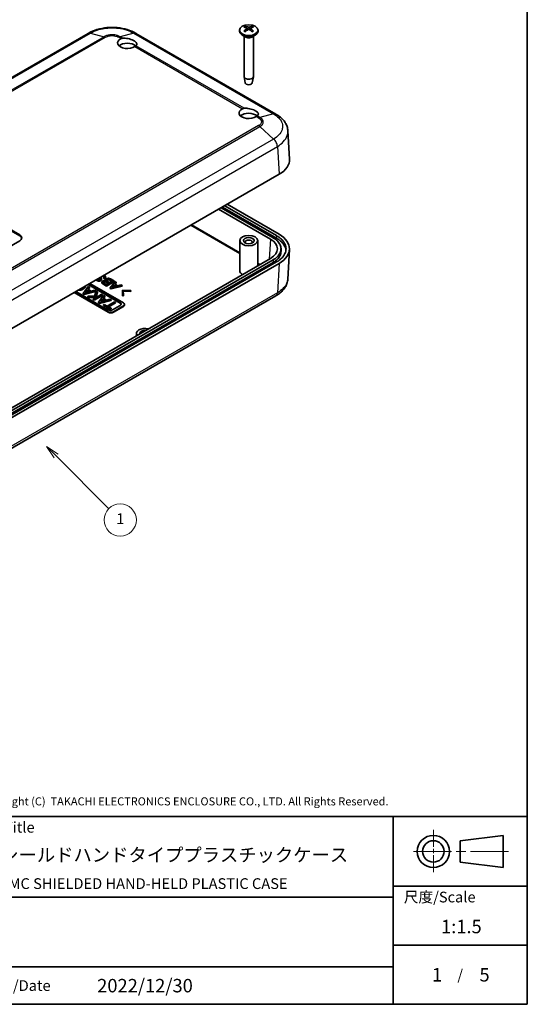
# Model space of a CAD drawing. Units: millimetres. Extents: x 0 to 2988, y 0 to 562.
# Drawn here: x 445 to 586, y 0 to 275 of the extents above; entities that cross this region are included whole.
import ezdxf
from ezdxf.enums import TextEntityAlignment as Align

# ---------------------------------------------------------------- set-up
doc = ezdxf.new("R2010")
doc.units = ezdxf.units.MM
doc.header["$LTSCALE"] = 1.5
doc.linetypes.add('CHAIN', pattern=[0.3543, 0.2362, -0.0295, 0.0591, -0.0295])
for name, color, linetype, lineweight in [('Border (ISO)', 7, 'Continuous', 35), ('Hatch (ISO)', 1, 'Continuous', 18), ('Symbol (TK)', 100, 'Continuous', 18), ('Title (ISO)', 7, 'Continuous', 35), ('Visible (ISO)', 7, 'Continuous', 35), ('Visible Narrow (ISO)', 7, 'Continuous', 25)]:
    doc.layers.add(name, color=color, linetype=linetype, lineweight=lineweight)
doc.styles.add('Note Text (TK)', font='txt')
doc.styles.add('Note Text (TK2)', font='txt')
doc.styles.add('takachi1', font='MS PGothic.ttf', dxfattribs={"height": 2.5})
doc.styles.add('文字スタイル67', font='arial.ttf')

# ---------------------------------------------------------------- blocks, each defined once
blk = doc.blocks.new('図面枠 tk図枠')
at = {"layer": 'Border (ISO)'}
for p in [(405.5, 289), (14.5, 8)]:
    blk.add_line(p, (405.5, 8), dxfattribs=at)
blk = doc.blocks.new('表題欄 tk表題欄')
at = {"layer": 'Hatch (ISO)'}
h = blk.add_hatch(color=256, dxfattribs=at)
edge = h.paths.add_edge_path(flags=0)
edge.add_arc((95.58, 236.3), 0.596, 270, 360)
edge.add_line((96.17, 236.3), (96.17, 239.71))
edge.add_arc((95.58, 239.71), 0.596, 0, 90)
edge.add_line((95.58, 240.31), (79.14, 240.31))
edge.add_arc((79.14, 239.71), 0.596, 90, 180)
edge.add_line((78.54, 239.71), (78.54, 236.3))
edge.add_arc((79.14, 236.3), 0.596, 180, 270)
edge.add_line((79.14, 235.7), (95.58, 235.7))
edge = h.paths.add_edge_path()
edge.add_line((77.84, 239.96), (77.84, 236.05))
edge.add_arc((78.54, 236.05), 0.702, 180, 270)
edge.add_line((78.54, 235.35), (96.17, 235.35))
edge.add_arc((96.17, 236.05), 0.702, 270, 360)
edge.add_line((96.87, 236.05), (96.87, 239.96))
edge.add_arc((96.17, 239.96), 0.702, 0, 90)
edge.add_line((96.17, 240.66), (78.54, 240.66))
edge.add_arc((78.54, 239.96), 0.702, 90, 180)
for points in [[(79.07, 239.15), (79.07, 238.66), (79.92, 238.66), (79.92, 236.66), (80.51, 236.66), (80.51, 238.66), (81.36, 238.66), (81.36, 239.15)], [(85.68, 236.66), (84.94, 237.89), (84.42, 237.32), (84.42, 236.66), (83.9, 236.66), (83.9, 239.15), (84.42, 239.15), (84.42, 238.1), (85.39, 239.15), (86.11, 239.15), (85.32, 238.3), (86.3, 236.66)], [(92.09, 239.15), (92.09, 236.66), (92.61, 236.66), (92.61, 237.66), (93.77, 237.66), (93.77, 236.66), (94.29, 236.66), (94.29, 239.15), (93.77, 239.15), (93.77, 238.15), (92.61, 238.15), (92.61, 239.15)], [(94.84, 239.15), (94.84, 236.66), (95.36, 236.66), (95.36, 239.15)]]:
    blk.add_hatch(color=256, dxfattribs=at).paths.add_polyline_path(points)
h = blk.add_hatch(color=256, dxfattribs=at)
h.paths.add_polyline_path([(82.59, 237.71), (81.95, 237.71), (82.27, 238.58)], flags=0)
h.paths.add_polyline_path([(82.78, 237.2), (81.76, 237.2), (81.57, 236.66), (80.95, 236.66), (81.86, 239.15), (82.68, 239.15), (83.59, 236.66), (82.98, 236.66)])
h = blk.add_hatch(color=256, dxfattribs=at)
h.paths.add_polyline_path([(87.53, 237.71), (88.16, 237.71), (87.85, 238.58)], flags=0)
h.paths.add_polyline_path([(87.14, 236.66), (87.34, 237.2), (88.35, 237.2), (88.55, 236.66), (89.17, 236.66), (88.25, 239.15), (87.44, 239.15), (86.52, 236.66)])
h = blk.add_hatch(color=256, dxfattribs=at)
edge = h.paths.add_edge_path()
edge.add_arc((90.52, 237.9), 1.27, 38.5505, 336.582)
edge.add_line((91.69, 237.4), (91.17, 237.62))
edge.add_ellipse((90.52, 237.9), major_axis=(0, -0.8), ratio=0.867347, start_angle=128.5505, end_angle=426.582, ccw=False)
edge.add_line((91.09, 238.36), (91.52, 238.7))
at = {"layer": 'Title (ISO)'}
for p, q in [((74.71, 244.05), (255.71, 244.05)), ((74.71, 209.05), (74.71, 244.05)), ((149.71, 244.05), (149.71, 209.05)), ((230.71, 244.05), (230.71, 209.05)), ((255.71, 244.05), (255.71, 209.05)), ((243.21, 239.55), (251.21, 240.55)), ((251.21, 234.55), (251.21, 240.55)), ((243.21, 239.55), (243.21, 235.55)), ((243.21, 235.55), (251.21, 234.55)), ((230.71, 231.05), (255.71, 231.05)), ((74.71, 229.05), (230.71, 229.05)), ((99.71, 229.05), (99.71, 209.05)), ((124.71, 229.05), (124.71, 209.05)), ((230.71, 220.05), (255.71, 220.05)), ((149.71, 216.05), (230.71, 216.05)), ((255.71, 209.05), (74.71, 209.05))]:
    blk.add_line(p, q, dxfattribs=at)
at = {"layer": 'Title (ISO)', "color": 4, "linetype": 'CHAIN', "lineweight": 18, "ltscale": 8.88956}
blk.add_line((238.21, 241.55), (238.21, 233.55), dxfattribs=at)
at = {"layer": 'Title (ISO)', "color": 4, "linetype": 'CHAIN', "lineweight": 18, "ltscale": 20.001633}
blk.add_line((252.21, 237.55), (234.21, 237.55), dxfattribs=at)
at = {"layer": 'Title (ISO)'}
for radius in [3, 2]:
    blk.add_circle((238.21, 237.55), radius, dxfattribs=at)
at = {"layer": 'Title (ISO)', "color": 1, "char_height": 2, "line_spacing_factor": 1.5, "style": 'Note Text (TK)'}
for s, insert, attachment_point in [('\\fＭＳ Ｐゴシック|b0|i0;\\H2.0000;品名/Title', (151.71, 242.05), 4), ('\\fＭＳ Ｐゴシック|b0|i0;\\H2.0000;尺度/Scale', (232.71, 229.05), 4), ('\\fＭＳ Ｐゴシック|b0|i0;\\H2.0000;承認/Approved', (87.21, 227.05), 5), ('\\fＭＳ Ｐゴシック|b0|i0;\\H2.0000;検図/Checked', (112.21, 227.05), 5), ('\\fＭＳ Ｐゴシック|b0|i0;\\H2.0000;製図/Created', (137.21, 227.05), 5), ('\\fＭＳ Ｐゴシック|b0|i0;\\H2.0000;作成日/Date', (151.71, 212.55), 4)]:
    blk.add_mtext(s, dxfattribs=dict(at, insert=insert, attachment_point=attachment_point))
at = {"layer": 'Title (ISO)', "color": 7, "line_spacing_factor": 1.5, "style": 'Note Text (TK)'}
for s, insert, char_height, attachment_point in [('株式会社タカチ電機工業', (99.87, 238.05), 2.5, 4), ('\\fArial|b0|i0;\\H1.4986;TAKACHI ELECTRONICS ENCLOSURE CO., LTD.', (99.87, 232.05), 1.4986, 4), ('\\fＭＳ Ｐゴシック|b0|i0;\\H2.0000;/', (243.21, 214.55), 2, 5)]:
    blk.add_mtext(s, dxfattribs=dict(at, insert=insert, char_height=char_height, attachment_point=attachment_point))
at = {"layer": 'Title (ISO)', "color": 7}
for tag, p, height, style in [('<品名>_001', (157.52, 235.65), 2.5, 'Note Text (TK)'), ('<Title>_001', (157.49, 230.55), 2, '文字スタイル67'), ('<尺度>_001', (239.64, 222.3), 2.5, 'Note Text (TK)'), ('<ページ_No.>_001', (237.95, 213.3), 2.5, 'Note Text (TK)'), ('<総ページ数>_001', (246.8, 213.3), 2.5, 'Note Text (TK)'), ('作成日_001', (175.87, 211.28), 2.5, 'Note Text (TK)')]:
    blk.add_attdef(tag, p, '', height=height, dxfattribs=dict(at, style=style))
at = {"layer": 'Title (ISO)', "color": 7, "style": 'Note Text (TK)'}
blk.add_attdef('<承認>', text='', height=2.5, dxfattribs=at).set_placement((87.21, 217.05), align=Align.MIDDLE_CENTER)
blk = doc.blocks.new('バルーン1')
at = {"layer": 'Symbol (TK)', "color": 100}
for p, q in [((308.79, 113.22), (307.02, 114.99)), ((309.14, 113.58), (307.02, 114.99)), ((307.02, 114.99), (308.43, 112.87)), ((308.79, 113.22), (318.61, 103.39))]:
    blk.add_line(p, q, dxfattribs=at)
at = {"layer": 'Symbol (TK)'}
blk.add_circle((320.73, 101.28), 3, dxfattribs=at)
at = {"layer": 'Symbol (TK)', "color": 7, "insert": (320.73, 101.26), "char_height": 2, "attachment_point": 5, "style": 'Note Text (TK2)'}
blk.add_mtext('1', dxfattribs=at)

msp = doc.modelspace()

# ---------------------------------------------------------------- linework, layer by layer
at = {"layer": 'Visible (ISO)'}
for p, q in [((508.1583, 272.8987), (508.2153, 272.3676)), ((509.1754, 272.8987), (509.1184, 272.3676)), ((463.8083, 271.485), (383.0119, 224.8372)), ((516.235, 248.9238), (477.158, 271.485)), ((506.0669, 272.4239), (506.0669, 272.0973)), ((507.7269, 270.5171), (506.8284, 271.0359)), ((507.3669, 270.725), (507.3669, 259.4416)), ((509.6068, 270.5171), (510.5054, 271.0359)), ((509.9669, 270.725), (509.9669, 259.4416)), ((511.2669, 272.4239), (511.2669, 272.0973)), ((507.6668, 257.6693), (507.3733, 259.3671)), ((509.6669, 257.6693), (509.9604, 259.3671)), ((520.0786, 236.3727), (519.6021, 244.2501)), ((517.1565, 232.0915), (435.8306, 185.1379)), ((501.9494, 223.3116), (516.4494, 214.9401)), ((517.1565, 215.3483), (502.6565, 223.7199)), ((444.6737, 214.9017), (433.3646, 221.431)), ((433.4475, 221.6282), (444.6737, 215.1467)), ((500.2508, 222.331), (514.7479, 213.9611)), ((515.4565, 214.3702), (500.9594, 222.7401)), ((516.4494, 214.2052), (501.313, 222.9442)), ((444.6737, 213.5137), (433.36, 206.9817)), ((506.1669, 205.1446), (506.1669, 213.5545)), ((511.1669, 206.508), (511.1669, 213.5545)), ((517.6826, 211.2683), (517.6826, 210.5335)), ((520.0786, 211.0671), (519.5774, 202.7814)), ((514.7479, 208.5755), (434.4184, 162.1973)), ((435.6227, 162.0744), (515.4565, 208.1664)), ((435.8306, 160.2348), (517.1565, 207.1883)), ((515.4565, 207.4316), (436.1884, 161.6662)), ((516.4494, 207.5966), (436.6127, 161.5029)), ((472.7459, 196.0815), (463.7656, 201.2662)), ((463.907, 201.3479), (472.7459, 196.2448)), ((464.2606, 201.552), (473.6651, 196.1223)), ((467.0689, 202.8571), (467.0689, 203.0204)), ((467.5734, 202.6241), (467.5734, 202.7874)), ((467.6365, 201.7721), (467.6365, 201.9354)), ((468.8977, 201.0179), (467.8887, 201.6005)), ((468.8977, 200.8546), (467.8887, 201.4372)), ((468.3428, 203.0422), (468.0527, 203.2097)), ((468.0527, 203.0464), (468.0527, 203.2097)), ((468.3428, 202.8789), (468.0527, 203.0464)), ((468.8473, 201.3238), (468.141, 201.7315)), ((468.3428, 202.8789), (468.3428, 203.0422)), ((468.5698, 202.3838), (468.5698, 202.5471)), ((468.6581, 203.2503), (468.6581, 203.4136)), ((468.8346, 202.1029), (469.5157, 201.7097)), ((469.3743, 201.628), (468.8346, 201.9396)), ((469.5157, 201.7097), (468.8473, 201.3238)), ((471.0544, 202.2631), (468.8977, 201.0179)), ((471.0544, 202.0998), (468.8977, 200.8546)), ((468.8977, 200.8546), (468.8977, 201.0179)), ((469.7553, 201.848), (469.1121, 202.2194)), ((470.5247, 202.2922), (469.7553, 201.848)), ((469.8814, 202.6636), (470.5247, 202.2922)), ((470.3832, 202.2106), (469.8814, 202.5003)), ((469.9823, 200.3626), (471.3066, 202.1175)), ((470.058, 202.8383), (471.0544, 202.2631)), ((470.5247, 200.5301), (471.067, 201.2218)), ((471.067, 201.0585), (470.6857, 200.5722)), ((471.0544, 202.0998), (471.0544, 202.2631)), ((471.067, 201.0585), (471.067, 201.2218)), ((471.067, 201.2218), (471.7228, 200.8432)), ((471.5281, 200.7923), (471.067, 201.0585)), ((471.6093, 201.9427), (471.2183, 201.4112)), ((471.2183, 201.4112), (472.0507, 200.9306)), ((471.6093, 201.7794), (471.3026, 201.3625)), ((471.3066, 202.1175), (471.6093, 201.9427)), ((471.6093, 201.7794), (471.6093, 201.9427)), ((472.0507, 200.9306), (472.9714, 201.1563)), ((472.9714, 201.1563), (473.2741, 200.9815)), ((469.4224, 193.5095), (459.8765, 199.0209)), ((469.4224, 193.6728), (460.0179, 199.1025)), ((469.2103, 194.2035), (460.3715, 199.3066)), ((462.3954, 198.8006), (463.8282, 200.6993)), ((462.6683, 198.6431), (462.3954, 198.8006)), ((462.3954, 198.6373), (462.3954, 198.8006)), ((462.6683, 198.4798), (462.3954, 198.6373)), ((465.957, 199.4703), (462.6683, 198.6431)), ((465.957, 199.307), (462.6683, 198.4798)), ((462.6683, 198.4798), (462.6683, 198.6431)), ((462.9822, 198.9818), (463.569, 199.7303)), ((464.2786, 199.3206), (462.9822, 198.9818)), ((463.0231, 200.733), (463.0231, 200.8376)), ((463.569, 199.567), (463.1432, 199.0239)), ((463.569, 199.567), (463.569, 199.7303)), ((463.569, 199.7303), (464.2786, 199.3206)), ((464.0838, 199.2697), (463.569, 199.567)), ((464.1557, 200.5103), (463.7327, 199.9351)), ((463.7327, 199.9351), (464.6334, 199.4152)), ((464.1557, 200.347), (463.817, 199.8865)), ((463.8282, 200.6993), (464.1557, 200.5103)), ((464.1557, 200.347), (464.1557, 200.5103)), ((464.6334, 199.4152), (465.6295, 199.6594)), ((467.8401, 198.3831), (465.5067, 197.0359)), ((465.5886, 198.0601), (466.0525, 199.4152)), ((465.6295, 199.6594), (465.957, 199.4703)), ((465.957, 199.307), (465.957, 199.4703)), ((466.421, 199.2024), (466.0252, 198.0601)), ((466.0525, 199.4152), (466.421, 199.2024)), ((466.421, 199.0391), (466.0818, 198.0601)), ((466.421, 199.0391), (466.421, 199.2024)), ((466.6529, 198.0601), (467.5263, 198.5643)), ((467.5263, 198.5643), (467.8401, 198.3831)), ((467.8401, 198.2198), (467.8401, 198.3831)), ((470.2346, 200.217), (469.9823, 200.3626)), ((469.9823, 200.1993), (469.9823, 200.3626)), ((470.2346, 200.0537), (469.9823, 200.1993)), ((473.2741, 200.9815), (470.2346, 200.217)), ((473.2741, 200.8182), (470.2346, 200.0537)), ((470.2346, 200.0537), (470.2346, 200.217)), ((471.7228, 200.8432), (470.5247, 200.5301)), ((473.2741, 200.8182), (473.2741, 200.9815)), ((473.4381, 198.2946), (473.3498, 199.6854)), ((473.3498, 199.5221), (473.3498, 199.6854)), ((473.3498, 199.6854), (475.7587, 199.6344)), ((473.4381, 198.1313), (473.3498, 199.5221)), ((473.4381, 198.1313), (473.4381, 198.2946)), ((473.6903, 198.2946), (473.4381, 198.2946)), ((475.7587, 199.4888), (473.602, 199.5398)), ((473.602, 199.5398), (473.6903, 198.2946)), ((475.7587, 199.3255), (473.6136, 199.3762)), ((473.6903, 198.1313), (473.6903, 198.2946)), ((475.7587, 199.6344), (475.7587, 199.4888)), ((475.7587, 199.3255), (475.7587, 199.4888)), ((516.2257, 198.1165), (435.4532, 151.4826)), ((464.1285, 197.8316), (463.7327, 198.0601)), ((463.7327, 197.8968), (463.7327, 198.0601)), ((463.7327, 198.0601), (465.5886, 198.0601)), ((464.1285, 197.6683), (463.7327, 197.8968)), ((466.2572, 197.8316), (464.1285, 197.8316)), ((464.1285, 197.6683), (464.1285, 197.8316)), ((465.9744, 197.6683), (464.1285, 197.6683)), ((465.1928, 197.2171), (466.2572, 197.8316)), ((465.1928, 197.0538), (465.1928, 197.2171)), ((465.5067, 197.0359), (465.1928, 197.2171)), ((465.5067, 196.8726), (465.1928, 197.0538)), ((467.8401, 198.2198), (465.5067, 196.8726)), ((465.5067, 196.8726), (465.5067, 197.0359)), ((466.0252, 198.0601), (466.6529, 198.0601)), ((466.6939, 196.3189), (468.1267, 198.2176)), ((466.9668, 196.1613), (466.6939, 196.3189)), ((466.6939, 196.1556), (466.6939, 196.3189)), ((466.9668, 195.998), (466.6939, 196.1556)), ((470.2555, 196.9886), (466.9668, 196.1613)), ((470.2555, 196.8253), (466.9668, 195.998)), ((466.9668, 195.998), (466.9668, 196.1613)), ((467.2807, 196.5001), (467.8674, 197.2486)), ((468.577, 196.8389), (467.2807, 196.5001)), ((467.8674, 197.0853), (467.4417, 196.5422)), ((467.8674, 197.0853), (467.8674, 197.2486)), ((467.8674, 197.2486), (468.577, 196.8389)), ((468.3823, 196.788), (467.8674, 197.0853)), ((468.4542, 198.0285), (468.0312, 197.4534)), ((468.0312, 197.4534), (468.9318, 196.9334)), ((468.0585, 195.5626), (468.3178, 195.7123)), ((468.0585, 195.3993), (468.0585, 195.5626)), ((469.928, 194.4832), (468.0585, 195.5626)), ((468.4542, 197.8652), (468.1155, 197.4047)), ((468.1267, 198.2176), (468.4542, 198.0285)), ((468.3178, 195.7123), (469.0956, 195.2632)), ((468.4542, 197.8652), (468.4542, 198.0285)), ((468.9318, 196.9334), (469.928, 197.1777)), ((469.0956, 195.2632), (471.1697, 196.4607)), ((471.4836, 196.2795), (469.4094, 195.082)), ((471.4836, 196.1162), (469.5508, 195.0003)), ((469.928, 197.1777), (470.2555, 196.9886)), ((470.2555, 196.8253), (470.2555, 196.9886)), ((471.1697, 196.4607), (471.4836, 196.2795)), ((471.4836, 196.1162), (471.4836, 196.2795)), ((473.6903, 198.1313), (473.4381, 198.1313)), ((473.958, 195.5508), (473.958, 195.7141)), ((469.928, 194.3199), (468.0585, 195.3993)), ((469.4094, 195.082), (470.1872, 194.6329)), ((470.1872, 194.6329), (469.928, 194.4832)), ((469.928, 194.3199), (469.928, 194.4832)), ((470.1872, 194.4696), (469.928, 194.3199)), ((470.1872, 194.4696), (470.1872, 194.6329)), ((472.7459, 195.4283), (470.6245, 194.2035)), ((473.6651, 195.3058), (470.8367, 193.6728)), ((473.6651, 195.1425), (470.8367, 193.5095)), ((477.2755, 186.9408), (477.2755, 187.5899))]:
    msp.add_line(p, q, dxfattribs=at)
for centre, major_axis in [((508.6669, 272.4239), (2.6, 0)), ((508.6669, 213.5545), (-2.5, 0)), ((508.6669, 213.5545), (-1.5, 0))]:
    msp.add_ellipse(centre, major_axis=major_axis, ratio=0.57735027, dxfattribs=at)
for centre, major_axis, ratio, start_param, end_param in [((508.8217, 268.1057), (3.1811, -5.0829), 0.49914857, 2.42335369, 2.61662299), ((508.8217, 267.9419), (-2.3783, -5.5045), 0.59978735, 3.94516487, 4.13843417), ((508.525, 267.9344), (-2.7849, 5.3104), 0.65005895, 5.60912417, 5.80239347), ((508.8087, 267.9344), (-2.7849, -5.3104), 0.65005895, 3.62238449, 3.81565379), ((508.512, 268.1057), (3.1811, 5.0829), 0.49914857, 0.52496967, 0.71823896), ((508.512, 267.9419), (-2.3783, 5.5045), 0.59978735, 5.28634379, 5.47961309), ((474.7258, 268.8313), (-2.7, 0), 0.57735027, 5.3980875, 8.73907944), ((508.6669, 272.0973), (2.6, 0), 0.57735027, 3.14159265, 6.28318531), ((508.525, 268.1132), (3.5541, 4.8295), 0.54942017, 0.93426407, 1.12753336), ((508.8087, 268.1132), (3.5541, -4.8295), 0.54942017, 2.01405929, 2.20732858), ((474.7258, 267.1983), (-2.7, 0), 0.57735027, 3.68122858, 5.73189971), ((508.6669, 259.4416), (1.3, 0), 0.57735027, 3.14159265, 6.28318531), ((508.6669, 257.727), (-1.005, 0), 0.57735027, 0.09949574, 3.04209691), ((508.6669, 249.2354), (-2.7, 0), 0.57735027, 5.3980875, 8.73907944), ((508.6669, 247.6024), (-2.7, 0), 0.57735027, 3.68122858, 5.73189971), ((510.0725, 236.1715), (10.0122, 0), 0.5766475, 5.49839613, 6.31804944), ((443.2595, 214.3302), (2, 0), 0.57735027, 5.49778714, 7.06858347), ((443.2595, 214.0852), (2, 0), 0.57735027, 0.1062659, 0.78539816), ((510.0725, 211.2683), (10.0122, 0), 0.5766475, 5.49839613, 7.06797448), ((508.6669, 213.1463), (-1, 0), 0.57735027, 2.58260279, 6.84217517), ((510.0725, 211.2683), (6.608, 0), 0.5766475, 5.49839613, 7.06797448), ((508.6669, 205.1446), (-2.5, 0), 0.57735027, 0, 0.82457921), ((472.0387, 195.8365), (1, 0), 0.57735027, 5.49778714, 7.06858347), ((472.0387, 195.6732), (1, 0), 0.57735027, 0.14189705, 0.78539816), ((472.958, 195.7141), (1, 0), 0.57735027, 5.49778714, 7.06858347), ((472.958, 195.5508), (1, 0), 0.57735027, 5.49778714, 6.28318531), ((469.9174, 194.6118), (-1, 0), 0.57735027, 0.78539816, 2.35619449), ((470.1296, 194.0811), (-1, 0), 0.57735027, 0.78539816, 2.35619449), ((470.1296, 193.9178), (-1, 0), 0.57735027, 0.78539816, 2.35619449), ((479.6755, 187.5899), (-2.4, 0), 0.57735027, 4.31231926, 6.68325502), ((479.6755, 187.5899), (-1.45, 0), 0.57735027, 4.59843706, 6.39713723)]:
    msp.add_ellipse(centre, major_axis=major_axis, ratio=ratio, start_param=start_param, end_param=end_param, dxfattribs=at)
for points, knots in [([(477.1682, 271.4793), (476.4222, 271.9287), (475.5822, 272.2932), (473.8126, 272.8364), (472.8798, 273.018), (470.9654, 273.2006), (470.0009, 273.2006), (468.0864, 273.018), (467.1537, 272.8364), (465.384, 272.2932), (464.5441, 271.9287), (463.7981, 271.4793)], [0.00078481, 0.00078481, 0.00078481, 0.00078481, 0.25032254, 0.25032254, 0.49986028, 0.49986028, 0.74939802, 0.74939802, 0.99893575, 0.99893575, 1.24847349, 1.24847349, 1.24847349, 1.24847349]), ([(507.6523, 273.48), (507.659, 273.4786), (507.6663, 273.4759), (507.6815, 273.4679), (507.6919, 273.4599), (507.7077, 273.4435), (507.716, 273.4321), (507.7262, 273.4132), (507.7305, 273.4029), (507.7333, 273.3935)], [0.0118419235, 0.0118419235, 0.0118419235, 0.0118419235, 0.0144214474, 0.0144214474, 0.018046329, 0.018046329, 0.0216199422, 0.0216199422, 0.0245028918, 0.0245028918, 0.0245028918, 0.0245028918]), ([(508.0961, 272.9779), (508.1163, 272.967), (508.1335, 272.9527), (508.1552, 272.92), (508.1598, 272.9017), (508.1572, 272.8665), (508.1498, 272.8472), (508.126, 272.8149), (508.1121, 272.8015), (508.0961, 272.7896)], [0, 0, 0, 0, 0.0090810802, 0.0090810802, 0.0181621604, 0.0181621604, 0.0272534983, 0.0272534983, 0.0342554005, 0.0342554005, 0.0342554005, 0.0342554005]), ([(508.8299, 273.2133), (508.8075, 273.2037), (508.7796, 273.1955), (508.7192, 273.1852), (508.6866, 273.183), (508.6261, 273.1843), (508.5941, 273.1878), (508.5424, 273.1991), (508.5216, 273.2057), (508.5038, 273.2133)], [0, 0, 0, 0, 0.0090810802, 0.0090810802, 0.0181621604, 0.0181621604, 0.0272534983, 0.0272534983, 0.0342554005, 0.0342554005, 0.0342554005, 0.0342554005]), ([(508.5038, 272.5542), (508.5262, 272.5679), (508.5542, 272.5796), (508.6146, 272.5944), (508.6471, 272.5975), (508.7076, 272.5958), (508.7397, 272.5907), (508.7913, 272.5745), (508.8122, 272.5651), (508.8299, 272.5542)], [0, 0, 0, 0, 0.0090810802, 0.0090810802, 0.0181621604, 0.0181621604, 0.0272534983, 0.0272534983, 0.0342554005, 0.0342554005, 0.0342554005, 0.0342554005]), ([(509.2377, 272.7896), (509.2175, 272.8046), (509.2003, 272.8225), (509.1785, 272.8596), (509.1739, 272.8789), (509.1765, 272.9135), (509.1839, 272.9313), (509.2078, 272.9587), (509.2217, 272.9693), (509.2377, 272.9779)], [0, 0, 0, 0, 0.0090810802, 0.0090810802, 0.0181621604, 0.0181621604, 0.0272534983, 0.0272534983, 0.0342554005, 0.0342554005, 0.0342554005, 0.0342554005]), ([(509.6005, 273.3935), (509.6032, 273.4029), (509.6075, 273.4132), (509.6178, 273.4321), (509.6261, 273.4435), (509.6419, 273.4599), (509.6522, 273.4679), (509.6675, 273.4759), (509.6747, 273.4786), (509.6814, 273.48)], [0.0329150768, 0.0329150768, 0.0329150768, 0.0329150768, 0.0357980264, 0.0357980264, 0.0393716396, 0.0393716396, 0.0429965212, 0.0429965212, 0.0455760451, 0.0455760451, 0.0455760451, 0.0455760451]), ([(473.0161, 270.0378), (473.0881, 270.0719), (473.1629, 270.0983), (473.3184, 270.1369), (473.3986, 270.1485), (473.4799, 270.1527)], [-0.0563926453, -0.0563926453, -0.0563926453, -0.0563926453, -0.0284701485, -0.0284701485, 0, 0, 0, 0]), ([(473.4799, 270.1527), (473.5876, 270.1583), (473.6992, 270.1603), (474.0401, 270.1553), (474.2769, 270.1378), (474.7982, 270.0693), (475.0812, 270.014), (475.62, 269.8724), (475.873, 269.7886), (476.2122, 269.6496), (476.3128, 269.6043), (476.4574, 269.533), (476.505, 269.5084), (476.5859, 269.4644), (476.6198, 269.4453), (476.688, 269.4054), (476.7221, 269.3846), (476.8061, 269.3312), (476.8545, 269.2984), (477.0212, 269.1775), (477.1228, 269.0875), (477.326, 268.86), (477.3985, 268.7238), (477.4434, 268.4461), (477.3993, 268.3093), (477.2461, 268.1403), (477.1889, 268.0934), (477.1211, 268.0504)], [-0.723890047, -0.723890047, -0.723890047, -0.723890047, -0.686108666, -0.686108666, -0.611718102, -0.611718102, -0.525593699, -0.525593699, -0.443518141, -0.443518141, -0.40675463, -0.40675463, -0.387951732, -0.387951732, -0.373781431, -0.373781431, -0.358713042, -0.358713042, -0.335524765, -0.335524765, -0.274207076, -0.274207076, -0.181088175, -0.181088175, -0.07433961, -0.07433961, -0.02862529, -0.02862529, -0.02862529, -0.02862529]), ([(507.3406, 272.1285), (507.3464, 272.1344), (507.3529, 272.1396), (507.3669, 272.1484), (507.3767, 272.1521), (507.3922, 272.1538), (507.4008, 272.1521), (507.4083, 272.1477), (507.4095, 272.1469), (507.4108, 272.1459)], [0.0118419235, 0.0118419235, 0.0118419235, 0.0118419235, 0.0144214474, 0.0144214474, 0.018046329, 0.018046329, 0.0216199422, 0.0216199422, 0.0223589134, 0.0223589134, 0.0223589134, 0.0223589134]), ([(507.6918, 271.9802), (507.6775, 271.9867), (507.6634, 271.9933), (507.6271, 272.011), (507.6053, 272.0223), (507.5628, 272.0454), (507.5422, 272.0573), (507.5024, 272.0817), (507.4831, 272.0942), (507.4459, 272.1197), (507.428, 272.1327), (507.4108, 272.1459)], [3.02185546, 3.02185546, 3.02185546, 3.02185546, 3.056840358, 3.056840358, 3.113538845, 3.113538845, 3.170237332, 3.170237332, 3.226935819, 3.226935819, 3.283634306, 3.283634306, 3.283634306, 3.283634306]), ([(509.9229, 272.1459), (509.9058, 272.1327), (509.8879, 272.1197), (509.8507, 272.0942), (509.8314, 272.0817), (509.7915, 272.0573), (509.7709, 272.0454), (509.7285, 272.0223), (509.7066, 272.011), (509.6703, 271.9933), (509.6563, 271.9867), (509.642, 271.9802)], [1.428754675, 1.428754675, 1.428754675, 1.428754675, 1.485453162, 1.485453162, 1.542151649, 1.542151649, 1.598850136, 1.598850136, 1.655548623, 1.655548623, 1.690533521, 1.690533521, 1.690533521, 1.690533521]), ([(509.9229, 272.1459), (509.9242, 272.1469), (509.9255, 272.1477), (509.933, 272.1521), (509.9415, 272.1538), (509.9571, 272.1521), (509.9669, 272.1484), (509.9809, 272.1396), (509.9873, 272.1344), (509.9932, 272.1285)], [0.0350590552, 0.0350590552, 0.0350590552, 0.0350590552, 0.0357980264, 0.0357980264, 0.0393716396, 0.0393716396, 0.0429965212, 0.0429965212, 0.0455760451, 0.0455760451, 0.0455760451, 0.0455760451]), ([(477.1211, 268.0504), (477.0452, 268.0024), (476.9544, 267.9416), (476.8381, 267.8602), (476.8269, 267.8523), (476.8155, 267.8442)], [-0.0565080673, -0.0565080673, -0.0565080673, -0.0565080673, -0.0053919863, -0.0053919863, 0, 0, 0, 0]), ([(506.9572, 250.4419), (507.0292, 250.4759), (507.104, 250.5024), (507.2595, 250.5409), (507.3397, 250.5526), (507.421, 250.5568)], [-0.0563926453, -0.0563926453, -0.0563926453, -0.0563926453, -0.0284701485, -0.0284701485, 0, 0, 0, 0]), ([(507.421, 250.5568), (507.5288, 250.5624), (507.6405, 250.5644), (507.9815, 250.5594), (508.2185, 250.5418), (508.7399, 250.4733), (509.0229, 250.4179), (509.5614, 250.2763), (509.8143, 250.1926), (510.1532, 250.0537), (510.2539, 250.0084), (510.3984, 249.9371), (510.446, 249.9125), (510.5269, 249.8686), (510.5608, 249.8494), (510.629, 249.8095), (510.6632, 249.7887), (510.7472, 249.7354), (510.7956, 249.7026), (510.9623, 249.5816), (511.0639, 249.4916), (511.2672, 249.264), (511.3396, 249.1279), (511.3845, 248.8501), (511.3404, 248.7134), (511.1873, 248.5444), (511.13, 248.4974), (511.0623, 248.4545)], [-0.723889884, -0.723889884, -0.723889884, -0.723889884, -0.686083319, -0.686083319, -0.611655667, -0.611655667, -0.525541143, -0.525541143, -0.443520627, -0.443520627, -0.406768973, -0.406768973, -0.387969052, -0.387969052, -0.373799247, -0.373799247, -0.358729695, -0.358729695, -0.335536439, -0.335536439, -0.274195039, -0.274195039, -0.181089418, -0.181089418, -0.074338472, -0.074338472, -0.02862529, -0.02862529, -0.02862529, -0.02862529]), ([(511.0623, 248.4545), (510.9863, 248.4065), (510.8955, 248.3457), (510.7792, 248.2643), (510.768, 248.2564), (510.7566, 248.2483)], [-0.0565080673, -0.0565080673, -0.0565080673, -0.0565080673, -0.0053919863, -0.0053919863, 0, 0, 0, 0]), ([(519.6021, 244.2501), (519.5778, 244.6519), (519.5009, 245.0505), (519.2512, 245.8161), (519.079, 246.1815), (518.6629, 246.8605), (518.4206, 247.1732), (517.8801, 247.7517), (517.581, 248.0179), (516.9395, 248.504), (516.597, 248.724), (516.2389, 248.9217)], [0.652641614, 0.652641614, 0.652641614, 0.652641614, 0.771955424, 0.771955424, 0.891269235, 0.891269235, 1.010583045, 1.010583045, 1.129896856, 1.129896856, 1.249210667, 1.249210667, 1.249210667, 1.249210667]), ([(516.4494, 214.9401), (516.727, 214.7798), (517.2459, 214.4382), (517.7923, 213.9661), (518.2552, 213.4663), (518.5563, 213.0468), (518.8414, 212.5045), (518.9948, 212.0592), (519.0911, 211.4953), (519.0911, 211.0413), (518.9948, 210.4774), (518.8414, 210.0321), (518.5563, 209.4899), (518.2552, 209.0704), (517.7923, 208.5705), (517.2459, 208.0984), (516.727, 207.7569), (516.4494, 207.5966)], [-7.06797448, -7.06797448, -7.06797448, -7.06797448, -6.93717629, -6.80637809, -6.74097899, -6.6101808, -6.5447817, -6.4139835, -6.34858441, -6.21778621, -6.15238711, -6.02158892, -5.95618982, -5.82539162, -5.75999252, -5.62919433, -5.49839613, -5.49839613, -5.49839613, -5.49839613]), ([(515.4565, 208.1664), (515.691, 208.3018), (516.1292, 208.5903), (516.5908, 208.989), (516.9818, 209.4113), (517.2362, 209.7657), (517.477, 210.2239), (517.6067, 210.6001), (517.688, 211.0765), (517.688, 211.4601), (517.6067, 211.9366), (517.477, 212.3128), (517.2362, 212.7709), (516.9818, 213.1253), (516.5908, 213.5476), (516.1292, 213.9463), (515.691, 214.2348), (515.4565, 214.3702)], [-7.06797448, -7.06797448, -7.06797448, -7.06797448, -6.93717629, -6.80637809, -6.74097899, -6.6101808, -6.5447817, -6.4139835, -6.34858441, -6.21778621, -6.15238711, -6.02158892, -5.95618982, -5.82539162, -5.75999252, -5.62919433, -5.49839613, -5.49839613, -5.49839613, -5.49839613]), ([(519.0621, 210.9009), (519.0494, 211.0046), (518.9917, 211.3335), (518.8414, 211.7697), (518.5563, 212.3119), (518.2552, 212.7314), (517.7923, 213.2313), (517.2459, 213.7034), (516.727, 214.0449), (516.4494, 214.2052)], [6.353964512, 6.353964512, 6.353964512, 6.353964512, 6.413983503, 6.544781699, 6.610180797, 6.740978993, 6.806378091, 6.937176287, 7.067974483, 7.067974483, 7.067974483, 7.067974483]), ([(517.6826, 210.5335), (517.6826, 210.4378), (517.6717, 210.2464), (517.6067, 209.8652), (517.477, 209.489), (517.2362, 209.0309), (516.9818, 208.6764), (516.5908, 208.2542), (516.1292, 207.8554), (515.691, 207.567), (515.4565, 207.4316)], [6.283185307, 6.283185307, 6.283185307, 6.283185307, 6.348584405, 6.413983503, 6.544781699, 6.610180797, 6.740978993, 6.806378091, 6.937176287, 7.067974483, 7.067974483, 7.067974483, 7.067974483]), ([(519.5774, 202.7814), (519.5531, 202.3795), (519.4757, 201.9789), (519.2256, 201.2134), (519.0535, 200.8488), (518.6392, 200.1725), (518.3977, 199.8604), (517.8557, 199.2801), (517.5561, 199.0134), (516.9141, 198.527), (516.5719, 198.3073), (516.2142, 198.1098)], [0.652478239, 0.652478239, 0.652478239, 0.652478239, 0.771679944, 0.771679944, 0.89088165, 0.89088165, 1.010083355, 1.010083355, 1.12928506, 1.12928506, 1.248486765, 1.248486765, 1.248486765, 1.248486765])]:
    msp.add_open_spline(points, degree=3, knots=knots, dxfattribs=at)
for points, weights in [([(507.813, 273.1185), (507.7749, 273.2499), (507.7333, 273.3935)], [1.19411166914, 1.17725936666, 1.15839235253]), ([(509.6005, 273.3935), (509.5589, 273.2499), (509.5208, 273.1185)], [1.15839235245, 1.17725936657, 1.19411166904])]:
    msp.add_rational_spline(points, weights, degree=2, dxfattribs=at)
for points in [[(468.2974, 203.8827), (468.6581, 203.6576), (468.6581, 203.4136)], [(466.0726, 202.4566), (466.0088, 202.4934), (465.9554, 202.5305)], [(466.7915, 202.2454), (466.4383, 202.2454), (466.0726, 202.4566)], [(466.7915, 202.4087), (466.4475, 202.4087), (466.0915, 202.6091)], [(466.3444, 202.7551), (466.5817, 202.6272), (466.7663, 202.6272)], [(466.7663, 202.6272), (466.9428, 202.6272), (467.0563, 202.6927)], [(467.3842, 202.5471), (467.1446, 202.4087), (466.7915, 202.4087)], [(467.3842, 202.3838), (467.1446, 202.2454), (466.7915, 202.2454)], [(467.0689, 202.8571), (466.9958, 202.9643), (466.9151, 203.0846)], [(467.0689, 203.0204), (467.0325, 203.0737), (466.9943, 203.1303)], [(467.0563, 202.6927), (467.1698, 202.7583), (467.1698, 202.8165)], [(467.1698, 202.8165), (467.1698, 202.8893), (467.0689, 203.0204)], [(467.1382, 202.753), (467.1134, 202.7994), (467.0689, 202.8571)], [(467.2838, 203.2975), (467.2959, 203.2794), (467.3086, 203.2607)], [(467.3086, 203.2607), (467.4347, 203.0714), (467.5104, 202.9549)], [(467.5734, 202.7874), (467.5734, 202.6563), (467.3842, 202.5471)], [(467.5734, 202.6241), (467.5734, 202.493), (467.3842, 202.3838)], [(467.5104, 202.9549), (467.5734, 202.8748), (467.5734, 202.7874)], [(467.6365, 201.9354), (467.6365, 202.1102), (467.8887, 202.2558)], [(467.8887, 201.6005), (467.6365, 201.7461), (467.6365, 201.9354)], [(467.8887, 201.4372), (467.6365, 201.5828), (467.6365, 201.7721)], [(467.8887, 202.2558), (468.0905, 202.3723), (468.368, 202.3723)], [(467.9896, 203.6217), (467.9522, 203.6433), (467.9149, 203.6619)], [(468.2576, 203.3831), (468.1995, 203.5005), (467.9896, 203.6217)], [(468.0275, 201.8845), (468.0275, 202.001), (468.1662, 202.0811)], [(468.141, 201.7315), (468.0275, 201.7971), (468.0275, 201.8845)], [(468.1662, 201.9178), (468.084, 201.8703), (468.0505, 201.8101)], [(468.0527, 203.2097), (468.2797, 203.3408), (468.2797, 203.4573)], [(468.2797, 203.4573), (468.2797, 203.5977), (468.0568, 203.7438)], [(468.1662, 202.0811), (468.3302, 202.1757), (468.532, 202.1757)], [(468.532, 202.0124), (468.3302, 202.0124), (468.1662, 201.9178)], [(468.6581, 203.4136), (468.6581, 203.2243), (468.3428, 203.0422)], [(468.6581, 203.2503), (468.6581, 203.061), (468.3428, 202.8789)], [(468.368, 202.3723), (468.5193, 202.3723), (468.6707, 202.3286)], [(468.532, 202.1757), (468.7085, 202.1757), (468.8346, 202.1029)], [(468.8346, 201.9396), (468.7085, 202.0124), (468.532, 202.0124)], [(468.5698, 202.5471), (468.5698, 202.7218), (468.7968, 202.8529)], [(468.6707, 202.3286), (468.5698, 202.4451), (468.5698, 202.5471)], [(468.5721, 202.3525), (468.5698, 202.3683), (468.5698, 202.3838)], [(468.7968, 202.8529), (469.0743, 203.0131), (469.4526, 203.0131)], [(468.9229, 202.4597), (468.9229, 202.5762), (469.0995, 202.6782)], [(469.1121, 202.2194), (468.9229, 202.3286), (468.9229, 202.4597)], [(469.0995, 202.5149), (468.9837, 202.448), (468.9439, 202.3749)], [(469.0995, 202.6782), (469.2635, 202.7728), (469.4905, 202.7728)], [(469.4905, 202.6095), (469.2635, 202.6095), (469.0995, 202.5149)], [(469.4526, 203.0131), (469.7553, 203.0131), (470.058, 202.8383)], [(469.4905, 202.7728), (469.6923, 202.7728), (469.8814, 202.6636)], [(469.8814, 202.5003), (469.6923, 202.6095), (469.4905, 202.6095)], [(461.1536, 199.6537), (461.0672, 199.6537), (460.9839, 199.6602)], [(462.4364, 200.0003), (461.8359, 199.6537), (461.1536, 199.6537)], [(462.4364, 200.1636), (461.8825, 199.8438), (461.259, 199.819)], [(463.0196, 200.8355), (462.9776, 200.4761), (462.4364, 200.1636)], [(463.0231, 200.733), (463.0231, 200.3391), (462.4364, 200.0003)]]:
    msp.add_open_spline(points, degree=2, dxfattribs=at)
at = {"layer": 'Visible Narrow (ISO)'}
for p, q in [((508.0961, 272.7896), (508.1324, 272.3105)), ((508.5038, 273.2133), (508.4562, 272.5246)), ((508.8299, 273.2133), (508.8776, 272.5246)), ((509.2377, 272.7896), (509.2014, 272.3105)), ((383.6264, 224.8982), (464.409, 271.5381)), ((468.2268, 270.5802), (389.7046, 225.2454)), ((390.1684, 225.1305), (468.6136, 270.4209)), ((464.409, 271.5381), (468.2268, 270.5802)), ((468.2268, 270.5802), (468.2268, 270.5802)), ((472.3526, 270.4209), (473.0161, 270.0378)), ((473.4799, 270.1527), (472.7394, 270.5802)), ((472.7395, 270.5802), (472.7394, 270.5802)), ((476.5573, 271.5381), (472.7395, 270.5802)), ((476.5573, 271.5381), (515.6206, 248.9849)), ((476.8155, 267.8442), (506.9572, 250.4419)), ((507.421, 250.5568), (477.1211, 268.0504)), ((510.7566, 248.2483), (511.42, 247.8653)), ((511.8027, 248.027), (511.0623, 248.4545)), ((511.8028, 248.027), (511.8027, 248.027)), ((515.6206, 248.9849), (511.8028, 248.027)), ((511.42, 245.7065), (432.9749, 200.4162)), ((433.2805, 200.0868), (511.8027, 245.4216)), ((511.8028, 245.4216), (511.8027, 245.4216)), ((515.6206, 241.971), (511.8028, 245.4216)), ((515.6206, 241.971), (434.838, 195.3312)), ((435.8306, 193.2021), (516.6852, 239.8836)), ((516.6851, 239.8841), (517.1565, 232.0915)), ((492.4987, 217.8553), (506.1669, 209.9639)), ((506.1669, 210.1243), (492.6376, 217.9355)), ((444.6737, 215.1467), (444.6737, 214.9017)), ((516.4494, 214.9401), (516.4494, 214.2052)), ((514.7479, 213.9611), (514.4104, 208.3806)), ((511.7987, 206.8728), (511.1669, 207.2376)), ((511.1669, 207.0772), (511.6598, 206.7926)), ((515.4565, 208.1664), (515.4565, 207.4316)), ((517.1565, 207.1883), (516.6605, 198.988)), ((466.0726, 202.4566), (466.0726, 202.5982)), ((466.7915, 202.2454), (466.7915, 202.4087)), ((467.3842, 202.3838), (467.3842, 202.5471)), ((467.8887, 201.4372), (467.8887, 201.6005)), ((467.9896, 203.6217), (467.9896, 203.705)), ((468.1662, 201.9178), (468.1662, 202.0811)), ((468.532, 202.0124), (468.532, 202.1757)), ((468.8346, 201.9396), (468.8346, 202.1029)), ((469.0995, 202.5149), (469.0995, 202.6782)), ((469.4905, 202.6095), (469.4905, 202.7728)), ((469.8814, 202.5003), (469.8814, 202.6636)), ((516.6605, 198.988), (435.8306, 152.3208)), ((461.1536, 199.6537), (461.1536, 199.7582)), ((462.4364, 200.0003), (462.4364, 200.1636)), ((472.7459, 196.0815), (472.7459, 196.2448)), ((469.4224, 193.5095), (469.4224, 193.6728)), ((470.8367, 193.5095), (470.8367, 193.6728)), ((473.6651, 195.1425), (473.6651, 195.3058))]:
    msp.add_line(p, q, dxfattribs=at)
for centre, major_axis, start_param, end_param in [((508.6669, 272.7142), (-1.6698, 0), 5.36537754, 5.63019675), ((508.6669, 272.6739), (1.5572, 0), 2.21372073, 2.43967502), ((508.6669, 272.6739), (1.5572, 0), 0.70191764, 0.92787192), ((508.6669, 272.7142), (-1.6698, 0), 3.79458121, 4.05940042), ((508.6669, 272.7142), (1.6698, 0), 3.79458121, 4.05940042), ((508.6669, 271.002), (1.3, 0), 3.67387725, 5.75090071), ((508.6669, 271.0598), (-1.3293, 0), 0.78539816, 2.35619449), ((508.6669, 272.7142), (1.6698, 0), 5.36537754, 5.63019675)]:
    msp.add_ellipse(centre, major_axis=major_axis, ratio=0.57735027, start_param=start_param, end_param=end_param, dxfattribs=at)
for points, knots in [([(464.4091, 271.5381), (464.971, 271.8764), (465.6189, 272.1711), (466.949, 272.6155), (467.6165, 272.7765), (468.75, 272.9549), (469.196, 273.0028), (469.9235, 273.0459), (470.204, 273.0541), (471.0414, 273.0541), (471.605, 273.021), (473.0426, 272.8487), (473.8907, 272.6601), (475.3656, 272.1628), (476.0031, 271.8716), (476.5572, 271.5381)], [-1.24925829, -1.24925829, -1.24925829, -1.24925829, -1.02751495, -1.02751495, -0.82763362, -0.82763362, -0.70270779, -0.70270779, -0.62462915, -0.62462915, -0.46847186, -0.46847186, -0.2186202, -0.2186202, 0, 0, 0, 0]), ([(464.409, 271.5381), (464.269, 271.5757), (464.1355, 271.5833), (464.0152, 271.5608), (463.9408, 271.5469), (463.8714, 271.5214), (463.8083, 271.485)], [0, 0, 0, 0, 0.25000324, 0.25000324, 0.25000324, 0.404546905, 0.404546905, 0.404546905, 0.404546905]), ([(472.7395, 270.5802), (472.5286, 270.7011), (472.2869, 270.8058), (471.7918, 270.9636), (471.5442, 271.0206), (471.1243, 271.0837), (470.9592, 271.1007), (470.6901, 271.1159), (470.5864, 271.1188), (470.2766, 271.1188), (470.0681, 271.1071), (469.5359, 271.0462), (469.2215, 270.9795), (468.6725, 270.8029), (468.4347, 270.6994), (468.2268, 270.5802)], [-0.413526312, -0.413526312, -0.413526312, -0.413526312, -0.340125391, -0.340125391, -0.273961181, -0.273961181, -0.23260855, -0.23260855, -0.206763156, -0.206763156, -0.155072367, -0.155072367, -0.072367105, -0.072367105, 0, 0, 0, 0]), ([(468.2268, 270.5802), (468.2896, 270.5647), (468.3536, 270.5436), (468.4824, 270.4905), (468.547, 270.4588), (468.6124, 270.4216), (468.613, 270.4212), (468.6136, 270.4209)], [-0.0548724523, -0.0548724523, -0.0548724523, -0.0548724523, -0.0273082995, -0.0273082995, 0, 0, 0.0002558258, 0.0002558258, 0.0002558258, 0.0002558258]), ([(468.6136, 270.4209), (468.6142, 270.4212), (468.6148, 270.4216), (468.7843, 270.5214), (468.9792, 270.6084), (469.4323, 270.7572), (469.6935, 270.8137), (470.1368, 270.8653), (470.3108, 270.8752), (470.5693, 270.8752), (470.6558, 270.8728), (470.8803, 270.8599), (471.0179, 270.8455), (471.3673, 270.792), (471.5728, 270.7438), (471.9814, 270.6108), (472.1796, 270.5229), (472.3514, 270.4216), (472.352, 270.4212), (472.3526, 270.4209)], [-0.000264502, -0.000264502, -0.000264502, -0.000264502, 0, 0, 0.072367105, 0.072367105, 0.155072367, 0.155072367, 0.206763156, 0.206763156, 0.23260855, 0.23260855, 0.273961181, 0.273961181, 0.340125391, 0.340125391, 0.413526312, 0.413526312, 0.413790813, 0.413790813, 0.413790813, 0.413790813]), ([(472.7394, 270.5802), (472.6766, 270.5647), (472.6126, 270.5436), (472.4838, 270.4905), (472.4192, 270.4588), (472.3539, 270.4216), (472.3532, 270.4212), (472.3526, 270.4209)], [0, 0, 0, 0, 0.0275641608, 0.0275641608, 0.0548724683, 0.0548724683, 0.0551282943, 0.0551282943, 0.0551282943, 0.0551282943]), ([(477.1579, 271.485), (477.0949, 271.5214), (477.0255, 271.5469), (476.9511, 271.5608), (476.8307, 271.5833), (476.6972, 271.5757), (476.5573, 271.5381)], [0.595466054, 0.595466054, 0.595466054, 0.595466054, 0.75000972, 0.75000972, 0.75000972, 1.000012959, 1.000012959, 1.000012959, 1.000012959]), ([(511.8027, 248.027), (511.7405, 248.0111), (511.6772, 247.9896), (511.5812, 247.949), (511.5491, 247.9342), (511.5007, 247.9098), (511.4846, 247.9014), (511.4604, 247.8882), (511.4523, 247.8837), (511.4368, 247.875), (511.4293, 247.8707), (511.4212, 247.866), (511.4206, 247.8656), (511.42, 247.8653)], [-0.0548634316, -0.0548634316, -0.0548634316, -0.0548634316, -0.0272992789, -0.0272992789, -0.013521, -0.013521, -0.0066314619, -0.0066314619, -0.0031854734, -0.0031854734, 0, 0, 0.0002558258, 0.0002558258, 0.0002558258, 0.0002558258]), ([(511.42, 247.8653), (511.4207, 247.8649), (511.4213, 247.8646), (511.5943, 247.7667), (511.745, 247.654), (512.0021, 247.3931), (512.1005, 247.2415), (512.1899, 246.9856), (512.207, 246.886), (512.207, 246.7361), (512.2027, 246.6859), (512.1803, 246.556), (512.1553, 246.4765), (512.0628, 246.2753), (511.979, 246.1563), (511.7482, 245.9201), (511.5968, 245.8065), (511.4213, 245.7073), (511.4207, 245.7069), (511.42, 245.7065)], [-0.000264502, -0.000264502, -0.000264502, -0.000264502, 0, 0, 0.072403061, 0.072403061, 0.155149417, 0.155149417, 0.206865889, 0.206865889, 0.232724125, 0.232724125, 0.274097303, 0.274097303, 0.340294387, 0.340294387, 0.413731778, 0.413731778, 0.413996281, 0.413996281, 0.413996281, 0.413996281]), ([(511.8028, 245.4216), (512.01, 245.5447), (512.1883, 245.6844), (512.4593, 245.9722), (512.5572, 246.1162), (512.6652, 246.3588), (512.6944, 246.4543), (512.7206, 246.6102), (512.7256, 246.6704), (512.7256, 246.8501), (512.7056, 246.9692), (512.6013, 247.2758), (512.4864, 247.4576), (512.1845, 247.7718), (512.007, 247.9082), (511.8028, 248.027)], [-0.413731778, -0.413731778, -0.413731778, -0.413731778, -0.340294387, -0.340294387, -0.274097303, -0.274097303, -0.232724125, -0.232724125, -0.206865889, -0.206865889, -0.155149417, -0.155149417, -0.072403061, -0.072403061, 0, 0, 0, 0]), ([(515.6205, 248.9849), (516.1806, 248.6753), (516.6679, 248.3144), (517.4014, 247.5686), (517.6696, 247.1889), (517.9651, 246.5414), (518.0443, 246.2862), (518.1154, 245.8692), (518.1291, 245.7086), (518.1293, 245.2227), (518.074, 244.895), (517.7885, 244.0575), (517.4764, 243.5595), (516.6516, 242.6846), (516.1727, 242.3061), (515.6205, 241.9711)], [-1.24998219, -1.24998219, -1.24998219, -1.24998219, -1.02811035, -1.02811035, -0.8281132, -0.8281132, -0.70311498, -0.70311498, -0.62499109, -0.62499109, -0.46874332, -0.46874332, -0.21874688, -0.21874688, 0, 0, 0, 0]), ([(515.6206, 248.9849), (515.7665, 249.019), (515.906, 249.0232), (516.0324, 248.9972), (516.1059, 248.982), (516.1751, 248.9567), (516.2387, 248.9215)], [0, 0, 0, 0, 0.25000324, 0.25000324, 0.25000324, 0.395581938, 0.395581938, 0.395581938, 0.395581938]), ([(511.8027, 245.4216), (511.7405, 245.4783), (511.6772, 245.5307), (511.5812, 245.6022), (511.5491, 245.6248), (511.5007, 245.6569), (511.4846, 245.6672), (511.4604, 245.6823), (511.4523, 245.6873), (511.4368, 245.6967), (511.4293, 245.7011), (511.4212, 245.7058), (511.4206, 245.7062), (511.42, 245.7065)], [0, 0, 0, 0, 0.0275641609, 0.0275641609, 0.0413424447, 0.0413424447, 0.048231986, 0.048231986, 0.0516779778, 0.0516779778, 0.0548634479, 0.0548634479, 0.0551192738, 0.0551192738, 0.0551192738, 0.0551192738]), ([(516.6851, 239.8841), (517.3268, 240.2739), (517.8836, 240.714), (518.8454, 241.733), (519.2101, 242.314), (519.5437, 243.2906), (519.6083, 243.6727), (519.6082, 244.117), (519.6061, 244.1836), (519.6021, 244.2501)], [0.000708492, 0.000708492, 0.000708492, 0.000708492, 0.218746883, 0.218746883, 0.46874332, 0.46874332, 0.624991094, 0.624991094, 0.652641614, 0.652641614, 0.652641614, 0.652641614]), ([(516.6851, 239.8841), (516.6769, 240.0566), (516.6452, 240.2417), (516.5913, 240.4303), (516.5374, 240.6191), (516.4613, 240.8113), (516.3666, 240.9975), (516.2719, 241.1836), (516.1587, 241.3636), (516.0324, 241.5287), (515.906, 241.6937), (515.7665, 241.8436), (515.6206, 241.971)], [0.000262371, 0.000262371, 0.000262371, 0.000262371, 0.25000324, 0.25000324, 0.25000324, 0.50000648, 0.50000648, 0.50000648, 0.75000972, 0.75000972, 0.75000972, 1.000012959, 1.000012959, 1.000012959, 1.000012959]), ([(519.5774, 202.7814), (519.5701, 202.6605), (519.5562, 202.5396), (519.4843, 202.1193), (519.3916, 201.8219), (519.0467, 201.0695), (518.7353, 200.6297), (517.878, 199.7621), (517.3109, 199.3448), (516.6604, 198.9874)], [0.652478239, 0.652478239, 0.652478239, 0.652478239, 0.702707793, 0.702707793, 0.827633623, 0.827633623, 1.027514951, 1.027514951, 1.248549802, 1.248549802, 1.248549802, 1.248549802]), ([(516.2257, 198.1166), (516.2669, 198.1404), (516.3058, 198.1684), (516.3419, 198.2003), (516.4366, 198.2841), (516.5127, 198.3954), (516.5666, 198.5288), (516.6205, 198.6623), (516.6523, 198.8178), (516.6605, 198.988)], [0.404546905, 0.404546905, 0.404546905, 0.404546905, 0.50000648, 0.50000648, 0.50000648, 0.75000972, 0.75000972, 0.75000972, 1.000012959, 1.000012959, 1.000012959, 1.000012959])]:
    msp.add_open_spline(points, degree=3, knots=knots, dxfattribs=at)

# ---------------------------------------------------------------- block references
at = {"xscale": 1.5, "yscale": 1.5, "zscale": 1.5}
msp.add_blockref('図面枠 tk図枠', (-21.75, -12), dxfattribs=at)
ref = msp.add_blockref('表題欄 tk表題欄', (202.9368, -313.5791), dxfattribs=dict(xscale=1.5, yscale=1.5, zscale=1.5))
ref.add_attrib('<品名>_001', 'シールドハンドタイププラスチックケース', (439.2443, 39.9013), dxfattribs={"layer": 'Title (ISO)', "color": 7, "height": 3.75, "style": 'Note Text (TK)'})
ref.add_attrib('<尺度>_001', '1:1.5', (562.402, 19.875), dxfattribs={"layer": 'Title (ISO)', "color": 7, "height": 3.75, "style": 'Note Text (TK)'})
ref.add_attrib('作成日_001', '2022/12/30', (466.321, 3.343), dxfattribs={"layer": 'Title (ISO)', "color": 7, "height": 3.75, "style": 'Note Text (TK)'})
ref.add_attrib('<Title>_001', 'EMC SHIELDED HAND-HELD PLASTIC CASE', (439.1685, 32.25), dxfattribs={"layer": 'Title (ISO)', "color": 7, "height": 3, "style": '文字スタイル67'})
ref.add_attrib('<ページ_No.>_001', '1', (559.8601, 6.375), dxfattribs={"layer": 'Title (ISO)', "color": 7, "height": 3.75, "style": 'Note Text (TK)'})
ref.add_attrib('<総ページ数>_001', '5', (573.1364, 6.375), dxfattribs={"layer": 'Title (ISO)', "color": 7, "height": 3.75, "style": 'Note Text (TK)'})
at = {"layer": 'Symbol (TK)', "xscale": 1.5, "yscale": 1.5, "zscale": 1.5}
msp.add_blockref('バルーン1', (-8.3302, -16.49), dxfattribs=at)

# ---------------------------------------------------------------- texts
at = {"insert": (319.9974, 57.8724), "char_height": 2.25, "attachment_point": 1, "style": 'takachi1'}
msp.add_mtext_dynamic_manual_height_columns('{\\fMeiryo UI|b0|i0|c128|p50;本図面および付帯する部品図の著作権は株式会社タカチ電機工業に帰属します。 / Copyright (C)  TAKACHI ELECTRONICS ENCLOSURE CO., LTD. All Rights Reserved.}', width=284.502569, gutter_width=18.75, heights=[0], dxfattribs=at)

doc.saveas('drawing.dxf')
